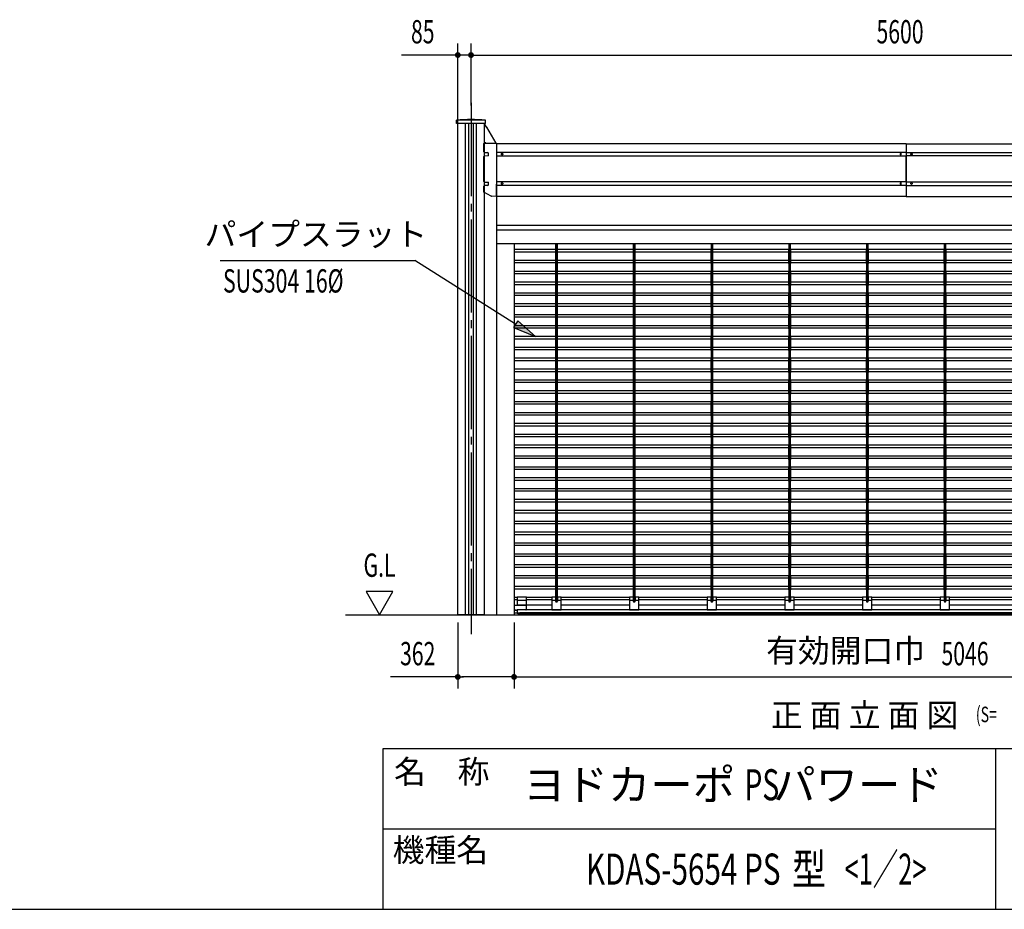
# Model space of a CAD drawing. Extents: x 543 to 20478, y 194 to 14052.
# Drawn here: x 10510 to 16846, y 517 to 6245 of the extents above; entities that cross this region are included whole.
import ezdxf
from ezdxf.enums import TextEntityAlignment as Align

# ---------------------------------------------------------------- set-up
doc = ezdxf.new("R2010")
doc.units = 0
doc.header["$LTSCALE"] = 50
doc.header["$MEASUREMENT"] = 0
for name, pattern in [('1PL-M', [15, 12, -1, 1, -1]), ('ACISOTGB', [9, 4, -1, 1, -1, 1, -1]), ('AM_ISO09W050', [22.5, 12, -1.5, 3, -1.5, 3, -1.5])]:
    doc.linetypes.add(name, pattern=pattern)
doc.layers.get('0').update_dxf_attribs({"linetype": 'CONTINUOUS'})
doc.layers.get('DEFPOINTS').update_dxf_attribs({"linetype": 'CONTINUOUS'})
for name, color, linetype in [('AM_0', 7, 'CONTINUOUS'), ('AM_1', 1, 'CONTINUOUS'), ('HIKIDASHI', 6, 'CONTINUOUS'), ('NAME', 20, 'CONTINUOUS'), ('SUNPOU', 4, 'CONTINUOUS'), ('U1', 3, 'CONTINUOUS'), ('WAKUMOJI-01', 130, 'CONTINUOUS'), ('WAKUSEN-01', 50, 'CONTINUOUS'), ('WAKUSEN-02', 130, 'CONTINUOUS'), ('キャップ', 7, 'CONTINUOUS'), ('シャッタ', 7, 'CONTINUOUS'), ('化粧カバ', 2, 'CONTINUOUS'), ('柱', 3, 'CONTINUOUS'), ('梁補強上', 1, 'CONTINUOUS'), ('芯', 7, '1PL-M'), ('鼻隠し', 3, 'CONTINUOUS'), ('鼻隠しコナ', 6, 'CONTINUOUS')]:
    doc.layers.add(name, color=color, linetype=linetype)
doc.styles.add('00', font='ROMANS', dxfattribs={"width": 0.666667, "bigfont": 'BIGFONT'})
doc.styles.add('01', font='ROMANS', dxfattribs={"height": 3, "bigfont": 'BIGFONT'})
doc.styles.add('WAKUMOJI', font='SIMPLEX', dxfattribs={"height": 3, "bigfont": 'BIGFONT'})
doc.dimstyles.get("Standard").update_dxf_attribs({"dimscale": 50, "dimtxt": 3, "dimasz": 0.5, "dimexe": 1.5, "dimexo": 1, "dimgap": 1.5, "dimtad": 1, "dimzin": 0, "dimdsep": 46, "dimtxsty": '00', "dimsah": 1, "dimcen": 0, "dimclrd": 256, "dimclre": 256, "dimclrt": 256, "dimadec": 0, "dimazin": 0, "dimtfac": 1, "dimtmove": 2, "dimatfit": 3, "dimfxl": 1, "dimtolj": 1, "dimarcsym": 0})

# ---------------------------------------------------------------- blocks, each defined once
blk = doc.blocks.new('A$C02E258DA')
at = {"layer": 'シャッタ', "color": 2, "linetype": 'Continuous'}
for p, q in [((1.5, 69.5), (1.5, 164)), ((1.5, 164), (8.3, 164)), ((2.7, 164), (2.7, 69.5)), ((2.7, 162.8), (7.1, 162.8)), ((7.1, 164), (7.1, 69.5)), ((8.3, 164), (8.3, 69.5)), ((0, -0.5), (0, 94)), ((0, 94), (1.2, 94)), ((1.2, 94), (1.2, -0.5)), ((1.2, 90.9), (1.5, 90.6)), ((1.2, 72.1), (1.5, 72.4)), ((1.5, 71.5), (1.2, 71.5)), ((8.3, 69.5), (1.5, 69.5)), ((7.1, 70.7), (2.7, 70.7)), ((8.6, 90.9), (8.3, 90.6)), ((8.6, 72.1), (8.3, 72.4)), ((8.6, 71.5), (8.3, 71.5)), ((8.6, 94), (8.6, -0.5)), ((8.6, 94), (9.8, 94)), ((9.8, 94), (9.8, -0.5)), ((1.5, 22), (1.2, 22)), ((1.2, 21.4), (1.5, 21.1)), ((1.2, 2.6), (1.5, 2.9)), ((8.6, 22), (8.3, 22)), ((8.6, 21.4), (8.3, 21.1)), ((8.6, 2.6), (8.3, 2.9)), ((0, -0.5), (1.2, -0.5)), ((8.6, -0.5), (9.8, -0.5))]:
    blk.add_line(p, q, dxfattribs=at)
blk = doc.blocks.new('DOT')
at = {"color": 0, "linetype": 'ByBlock'}
blk.add_line((-0.75, 0), (-1.5, 0), dxfattribs=at)
at = {"color": 0, "linetype": 'ByBlock', "const_width": 0.75}
blk.add_lwpolyline([(-0.375, 0, 1), (0.375, 0, 1)], format="xyb", close=True, dxfattribs=at)
blk = doc.blocks.new('*U92')
at = {"layer": 'SUNPOU', "style": '00', "width": 0.666667}
blk.add_text('85', height=150, dxfattribs=at).set_placement((13028.2, 6092.8))
blk = doc.blocks.new('*D91')
at = {"layer": 'DEFPOINTS', "color": 0}
for p in [(13329.4, 6017.8), (13414.4, 5642.8), (13329.4, 5517.8)]:
    blk.add_point(p, dxfattribs=at)
at = {"layer": 'SUNPOU'}
for p, q in [((13329.4, 5567.8), (13329.4, 6092.8)), ((13414.4, 5692.8), (13414.4, 6092.8)), ((13304.4, 6017.8), (12967.5, 6017.8)), ((13414.4, 6017.8), (13329.4, 6017.8)), ((13439.4, 6017.8), (13464.4, 6017.8))]:
    blk.add_line(p, q, dxfattribs=at)
blk.add_blockref('*U92', (0, 0), dxfattribs=at)
at = {"layer": 'SUNPOU', "xscale": 25, "yscale": 25, "zscale": 25}
blk.add_blockref('DOT', (13329.4, 6017.8), dxfattribs=at)
at = {"layer": 'SUNPOU', "xscale": 25, "yscale": 25, "zscale": 25, "rotation": 180}
blk.add_blockref('DOT', (13414.4, 6017.8), dxfattribs=at)
blk = doc.blocks.new('*U94')
at = {"layer": 'SUNPOU', "style": '00', "width": 0.666667}
blk.add_text('5600', height=150, dxfattribs=at).set_placement((16023.9, 6092.8))
blk = doc.blocks.new('*D93')
at = {"layer": 'DEFPOINTS', "color": 0}
for p in [(19014.4, 6017.8), (13414.4, 5642.8), (19014.4, 5642.8)]:
    blk.add_point(p, dxfattribs=at)
at = {"layer": 'SUNPOU'}
for p, q in [((13414.4, 5692.8), (13414.4, 6092.8)), ((19014.4, 5692.8), (19014.4, 6092.8)), ((13439.4, 6017.8), (18989.4, 6017.8))]:
    blk.add_line(p, q, dxfattribs=at)
blk.add_blockref('*U94', (0, 0), dxfattribs=at)
at = {"layer": 'SUNPOU', "xscale": 25, "yscale": 25, "zscale": 25, "rotation": 180}
blk.add_blockref('DOT', (13414.4, 6017.8), dxfattribs=at)
at = {"layer": 'SUNPOU', "xscale": 25, "yscale": 25, "zscale": 25}
blk.add_blockref('DOT', (19014.4, 6017.8), dxfattribs=at)
blk = doc.blocks.new('*U102')
at = {"layer": 'SUNPOU', "style": '00', "width": 0.666667}
blk.add_text('362', height=150, dxfattribs=at).set_placement((12957.9, 2088.8))
blk = doc.blocks.new('*D101')
at = {"layer": 'DEFPOINTS', "color": 0}
for p in [(13329.4, 2413.8), (13691.4, 2413.8), (13329.4, 2013.8)]:
    blk.add_point(p, dxfattribs=at)
at = {"layer": 'SUNPOU'}
for p, q in [((13329.4, 2363.8), (13329.4, 1938.8)), ((13691.4, 2363.8), (13691.4, 1938.8)), ((13329.4, 2013.8), (12897.2, 2013.8)), ((13666.4, 2013.8), (13354.4, 2013.8))]:
    blk.add_line(p, q, dxfattribs=at)
blk.add_blockref('*U102', (0, 0), dxfattribs=at)
at = {"layer": 'SUNPOU', "xscale": 25, "yscale": 25, "zscale": 25, "rotation": 180}
blk.add_blockref('DOT', (13329.4, 2013.8), dxfattribs=at)
at = {"layer": 'SUNPOU', "xscale": 25, "yscale": 25, "zscale": 25}
blk.add_blockref('DOT', (13691.4, 2013.8), dxfattribs=at)
blk = doc.blocks.new('*U104')
at = {"layer": 'SUNPOU', "style": '00', "width": 0.666667}
blk.add_text('5046', height=150, dxfattribs=at).set_placement((16442.2, 2088.8))
blk = doc.blocks.new('*D103')
at = {"layer": 'DEFPOINTS', "color": 0}
for p in [(13691.4, 2413.8), (18737.4, 2413.8), (18737.4, 2013.8)]:
    blk.add_point(p, dxfattribs=at)
at = {"layer": 'SUNPOU'}
for p, q in [((13691.4, 2363.8), (13691.4, 1938.8)), ((18737.4, 2363.8), (18737.4, 1938.8)), ((13716.4, 2013.8), (18712.4, 2013.8))]:
    blk.add_line(p, q, dxfattribs=at)
blk.add_blockref('*U104', (0, 0), dxfattribs=at)
at = {"layer": 'SUNPOU', "xscale": 25, "yscale": 25, "zscale": 25, "rotation": 180}
blk.add_blockref('DOT', (13691.4, 2013.8), dxfattribs=at)
at = {"layer": 'SUNPOU', "xscale": 25, "yscale": 25, "zscale": 25}
blk.add_blockref('DOT', (18737.4, 2013.8), dxfattribs=at)
blk = doc.blocks.new('ARW_DELTA')
for p, q in [((0, 0), (-1, 0.167)), ((-1, 0.167), (-1, -0.167)), ((-1, -0.167), (0, 0))]:
    blk.add_line(p, q)
blk.add_solid([(-1, -0.167), (-1, 0.167), (0, 0)])
blk = doc.blocks.new('*U130')
at = {"layer": 'HIKIDASHI'}
blk.add_lwpolyline([(13701.6, 4285.3), (13053.9, 4694.7)], dxfattribs=at)
at = {"layer": 'HIKIDASHI', "xscale": 150, "yscale": 150, "zscale": 150, "rotation": 327.7012595799976}
blk.add_blockref('ARW_DELTA', (13828.4, 4205.1), dxfattribs=at)

msp = doc.modelspace()

# ---------------------------------------------------------------- linework, layer by layer
at = {"layer": 'AM_0', "color": 1, "linetype": 'Continuous'}
for p, q in [((13959.491, 4769.121), (13960.691, 4769.121)), ((13959.491, 4674.621), (13959.491, 4769.121)), ((13960.691, 4769.121), (13960.691, 4674.621)), ((13960.691, 4766.021), (13960.991, 4765.721)), ((13960.991, 4744.621), (13960.991, 4798.024)), ((13962.191, 4798.024), (13962.191, 4744.621)), ((13966.591, 4798.024), (13966.591, 4744.621)), ((13967.791, 4798.024), (13967.791, 4744.621)), ((13968.091, 4766.021), (13967.791, 4765.721)), ((13968.091, 4769.121), (13969.291, 4769.121)), ((13968.091, 4769.121), (13968.091, 4674.621)), ((13969.291, 4769.121), (13969.291, 4674.621)), ((14459.491, 4769.121), (14460.691, 4769.121)), ((14459.491, 4674.621), (14459.491, 4769.121)), ((14460.691, 4769.121), (14460.691, 4674.621)), ((14460.691, 4766.021), (14460.991, 4765.721)), ((14460.991, 4744.621), (14460.991, 4798.024)), ((14462.191, 4798.024), (14462.191, 4744.621)), ((14466.591, 4798.024), (14466.591, 4744.621)), ((14467.791, 4798.024), (14467.791, 4744.621)), ((14468.091, 4766.021), (14467.791, 4765.721)), ((14468.091, 4769.121), (14469.291, 4769.121)), ((14468.091, 4769.121), (14468.091, 4674.621)), ((14469.291, 4769.121), (14469.291, 4674.621)), ((14959.491, 4769.121), (14960.691, 4769.121)), ((14959.491, 4674.621), (14959.491, 4769.121)), ((14960.691, 4769.121), (14960.691, 4674.621)), ((14960.691, 4766.021), (14960.991, 4765.721)), ((14960.991, 4744.621), (14960.991, 4798.024)), ((14962.191, 4798.024), (14962.191, 4744.621)), ((14966.591, 4798.024), (14966.591, 4744.621)), ((14967.791, 4798.024), (14967.791, 4744.621)), ((14968.091, 4766.021), (14967.791, 4765.721)), ((14968.091, 4769.121), (14969.291, 4769.121)), ((14968.091, 4769.121), (14968.091, 4674.621)), ((14969.291, 4769.121), (14969.291, 4674.621)), ((15459.491, 4769.121), (15460.691, 4769.121)), ((15459.491, 4674.621), (15459.491, 4769.121)), ((15460.691, 4769.121), (15460.691, 4674.621)), ((15460.691, 4766.021), (15460.991, 4765.721)), ((15460.991, 4744.621), (15460.991, 4798.024)), ((15462.191, 4798.024), (15462.191, 4744.621)), ((15466.591, 4798.024), (15466.591, 4744.621)), ((15467.791, 4798.024), (15467.791, 4744.621)), ((15468.091, 4766.021), (15467.791, 4765.721)), ((15468.091, 4769.121), (15469.291, 4769.121)), ((15468.091, 4769.121), (15468.091, 4674.621)), ((15469.291, 4769.121), (15469.291, 4674.621)), ((15959.491, 4769.121), (15960.691, 4769.121)), ((15959.491, 4674.621), (15959.491, 4769.121)), ((15960.691, 4769.121), (15960.691, 4674.621)), ((15960.691, 4766.021), (15960.991, 4765.721)), ((15960.991, 4744.621), (15960.991, 4798.024)), ((15962.191, 4798.024), (15962.191, 4744.621)), ((15966.591, 4798.024), (15966.591, 4744.621)), ((15967.791, 4798.024), (15967.791, 4744.621)), ((15968.091, 4766.021), (15967.791, 4765.721)), ((15968.091, 4769.121), (15969.291, 4769.121)), ((15968.091, 4769.121), (15968.091, 4674.621)), ((15969.291, 4769.121), (15969.291, 4674.621)), ((16459.491, 4769.121), (16460.691, 4769.121)), ((16459.491, 4674.621), (16459.491, 4769.121)), ((16460.691, 4769.121), (16460.691, 4674.621)), ((16460.691, 4766.021), (16460.991, 4765.721)), ((16460.991, 4744.621), (16460.991, 4798.024)), ((16462.191, 4798.024), (16462.191, 4744.621)), ((16466.591, 4798.024), (16466.591, 4744.621)), ((16467.791, 4798.024), (16467.791, 4744.621)), ((16468.091, 4766.021), (16467.791, 4765.721)), ((16468.091, 4769.121), (16469.291, 4769.121)), ((16468.091, 4769.121), (16468.091, 4674.621)), ((16469.291, 4769.121), (16469.291, 4674.621)), ((13960.691, 4747.221), (13960.991, 4747.521)), ((13960.991, 4746.621), (13960.691, 4746.621)), ((13960.991, 4697.121), (13960.691, 4697.121)), ((13960.691, 4696.521), (13960.991, 4696.221)), ((13967.791, 4744.621), (13960.991, 4744.621)), ((13966.591, 4745.821), (13962.191, 4745.821)), ((13968.091, 4747.221), (13967.791, 4747.521)), ((13968.091, 4746.621), (13967.791, 4746.621)), ((13968.091, 4697.121), (13967.791, 4697.121)), ((13968.091, 4696.521), (13967.791, 4696.221)), ((14460.691, 4747.221), (14460.991, 4747.521)), ((14460.991, 4746.621), (14460.691, 4746.621)), ((14460.991, 4697.121), (14460.691, 4697.121)), ((14460.691, 4696.521), (14460.991, 4696.221)), ((14467.791, 4744.621), (14460.991, 4744.621)), ((14466.591, 4745.821), (14462.191, 4745.821)), ((14468.091, 4747.221), (14467.791, 4747.521)), ((14468.091, 4746.621), (14467.791, 4746.621)), ((14468.091, 4697.121), (14467.791, 4697.121)), ((14468.091, 4696.521), (14467.791, 4696.221)), ((14960.691, 4747.221), (14960.991, 4747.521)), ((14960.991, 4746.621), (14960.691, 4746.621)), ((14960.991, 4697.121), (14960.691, 4697.121)), ((14960.691, 4696.521), (14960.991, 4696.221)), ((14967.791, 4744.621), (14960.991, 4744.621)), ((14966.591, 4745.821), (14962.191, 4745.821)), ((14968.091, 4747.221), (14967.791, 4747.521)), ((14968.091, 4746.621), (14967.791, 4746.621)), ((14968.091, 4697.121), (14967.791, 4697.121)), ((14968.091, 4696.521), (14967.791, 4696.221)), ((15460.691, 4747.221), (15460.991, 4747.521)), ((15460.991, 4746.621), (15460.691, 4746.621)), ((15460.991, 4697.121), (15460.691, 4697.121)), ((15460.691, 4696.521), (15460.991, 4696.221)), ((15467.791, 4744.621), (15460.991, 4744.621)), ((15466.591, 4745.821), (15462.191, 4745.821)), ((15468.091, 4747.221), (15467.791, 4747.521)), ((15468.091, 4746.621), (15467.791, 4746.621)), ((15468.091, 4697.121), (15467.791, 4697.121)), ((15468.091, 4696.521), (15467.791, 4696.221)), ((15960.691, 4747.221), (15960.991, 4747.521)), ((15960.991, 4746.621), (15960.691, 4746.621)), ((15960.991, 4697.121), (15960.691, 4697.121)), ((15960.691, 4696.521), (15960.991, 4696.221)), ((15967.791, 4744.621), (15960.991, 4744.621)), ((15966.591, 4745.821), (15962.191, 4745.821)), ((15968.091, 4747.221), (15967.791, 4747.521)), ((15968.091, 4746.621), (15967.791, 4746.621)), ((15968.091, 4697.121), (15967.791, 4697.121)), ((15968.091, 4696.521), (15967.791, 4696.221)), ((16460.691, 4747.221), (16460.991, 4747.521)), ((16460.991, 4746.621), (16460.691, 4746.621)), ((16460.991, 4697.121), (16460.691, 4697.121)), ((16460.691, 4696.521), (16460.991, 4696.221)), ((16467.791, 4744.621), (16460.991, 4744.621)), ((16466.591, 4745.821), (16462.191, 4745.821)), ((16468.091, 4747.221), (16467.791, 4747.521)), ((16468.091, 4746.621), (16467.791, 4746.621)), ((16468.091, 4697.121), (16467.791, 4697.121)), ((16468.091, 4696.521), (16467.791, 4696.221)), ((13959.491, 4674.621), (13960.691, 4674.621)), ((13960.691, 4677.721), (13960.991, 4678.021)), ((13968.091, 4677.721), (13967.791, 4678.021)), ((13968.091, 4674.621), (13969.291, 4674.621)), ((14459.491, 4674.621), (14460.691, 4674.621)), ((14460.691, 4677.721), (14460.991, 4678.021)), ((14468.091, 4677.721), (14467.791, 4678.021)), ((14468.091, 4674.621), (14469.291, 4674.621)), ((14959.491, 4674.621), (14960.691, 4674.621)), ((14960.691, 4677.721), (14960.991, 4678.021)), ((14968.091, 4677.721), (14967.791, 4678.021)), ((14968.091, 4674.621), (14969.291, 4674.621)), ((15459.491, 4674.621), (15460.691, 4674.621)), ((15460.691, 4677.721), (15460.991, 4678.021)), ((15468.091, 4677.721), (15467.791, 4678.021)), ((15468.091, 4674.621), (15469.291, 4674.621)), ((15959.491, 4674.621), (15960.691, 4674.621)), ((15960.691, 4677.721), (15960.991, 4678.021)), ((15968.091, 4677.721), (15967.791, 4678.021)), ((15968.091, 4674.621), (15969.291, 4674.621)), ((16459.491, 4674.621), (16460.691, 4674.621)), ((16460.691, 4677.721), (16460.991, 4678.021)), ((16468.091, 4677.721), (16467.791, 4678.021)), ((16468.091, 4674.621), (16469.291, 4674.621))]:
    msp.add_line(p, q, dxfattribs=at)
at = {"layer": 'AM_0', "color": 2, "linetype": 'ACISOTGB'}
for p, q in [((13707.874, 2444.587), (13691.374, 2444.587)), ((13707.874, 2440.594), (13691.374, 2440.594))]:
    msp.add_line(p, q, dxfattribs=at)
at = {"layer": 'HIKIDASHI'}
msp.add_line((11800.651, 4694.719), (13053.878, 4694.719), dxfattribs=at)
at = {"layer": 'SUNPOU'}
for p, q in [((12912.235, 2563.821), (12739.03, 2563.821)), ((12739.03, 2563.821), (12825.632, 2413.821)), ((12825.632, 2413.821), (12912.235, 2563.821))]:
    msp.add_line(p, q, dxfattribs=at)
at = {"layer": 'U1'}
for p, q in [((13579.374, 5107.421), (13579.374, 2413.821)), ((13691.374, 4802.816), (13691.374, 2413.821)), ((12607.25, 2413.821), (19674.374, 2413.821))]:
    msp.add_line(p, q, dxfattribs=at)
at = {"layer": 'WAKUSEN-01'}
for p, q in [((12850, 1552.5), (20477.5, 1552.5)), ((12850, 517.5), (12850, 1552.5)), ((542.5, 517.5), (20477.5, 517.5))]:
    msp.add_line(p, q, dxfattribs=at)
at = {"layer": 'WAKUSEN-02'}
for p, q in [((16792.5, 517.5), (16792.5, 1552.5)), ((12850, 1035), (16792.5, 1035))]:
    msp.add_line(p, q, dxfattribs=at)
at = {"layer": 'キャップ'}
for p, q in [((13320.874, 5577.821), (13320.874, 5597.821)), ((13507.874, 5597.821), (13320.874, 5597.821)), ((13507.874, 5577.821), (13320.874, 5577.821)), ((13507.874, 5577.821), (13507.874, 5597.821))]:
    msp.add_line(p, q, dxfattribs=at)
msp.add_arc((13414.374, 4726.096), 876.725, 83.87794, 96.12206, dxfattribs=at)
at = {"layer": 'シャッタ', "color": 3}
for p, q in [((18737.374, 4765.121), (13691.374, 4765.121)), ((18737.374, 4749.121), (13691.374, 4749.121)), ((18737.374, 4695.121), (13691.374, 4695.121)), ((18737.374, 4679.121), (13691.374, 4679.121)), ((18737.374, 4625.121), (13691.374, 4625.121)), ((18737.374, 4609.121), (13691.374, 4609.121)), ((18737.374, 4555.121), (13691.374, 4555.121)), ((18737.374, 4539.121), (13691.374, 4539.121)), ((18737.374, 4485.121), (13691.374, 4485.121)), ((18737.374, 4469.121), (13691.374, 4469.121)), ((18737.374, 4415.121), (13691.374, 4415.121)), ((18737.374, 4399.121), (13691.374, 4399.121)), ((18737.374, 4345.121), (13691.374, 4345.121)), ((18737.374, 4329.121), (13691.374, 4329.121)), ((18737.374, 4275.121), (13691.374, 4275.121)), ((18737.374, 4259.121), (13691.374, 4259.121)), ((18737.374, 4205.121), (13691.374, 4205.121)), ((18737.374, 4189.121), (13691.374, 4189.121)), ((18737.374, 4135.121), (13691.374, 4135.121)), ((18737.374, 4119.121), (13691.374, 4119.121)), ((18737.374, 4065.121), (13691.374, 4065.121)), ((18737.374, 4049.121), (13691.374, 4049.121)), ((18737.374, 3995.121), (13691.374, 3995.121)), ((18737.374, 3979.121), (13691.374, 3979.121)), ((18737.374, 3925.121), (13691.374, 3925.121)), ((18737.374, 3909.121), (13691.374, 3909.121)), ((18737.374, 3855.121), (13691.374, 3855.121)), ((18737.374, 3839.121), (13691.374, 3839.121)), ((18737.374, 3785.121), (13691.374, 3785.121)), ((18737.374, 3769.121), (13691.374, 3769.121)), ((18737.374, 3715.121), (13691.374, 3715.121)), ((18737.374, 3699.121), (13691.374, 3699.121)), ((18737.374, 3645.121), (13691.374, 3645.121)), ((18737.374, 3629.121), (13691.374, 3629.121)), ((18737.374, 3575.121), (13691.374, 3575.121)), ((18737.374, 3559.121), (13691.374, 3559.121)), ((18737.374, 3505.121), (13691.374, 3505.121)), ((18737.374, 3489.121), (13691.374, 3489.121)), ((18737.374, 3435.121), (13691.374, 3435.121)), ((18737.374, 3419.121), (13691.374, 3419.121)), ((18737.374, 3365.121), (13691.374, 3365.121)), ((18737.374, 3349.121), (13691.374, 3349.121)), ((18737.374, 3295.121), (13691.374, 3295.121)), ((18737.374, 3279.121), (13691.374, 3279.121)), ((18737.374, 3225.121), (13691.374, 3225.121)), ((18737.374, 3209.121), (13691.374, 3209.121)), ((18737.374, 3155.121), (13691.374, 3155.121)), ((18737.374, 3139.121), (13691.374, 3139.121)), ((18737.374, 3085.121), (13691.374, 3085.121)), ((18737.374, 3069.121), (13691.374, 3069.121)), ((18737.374, 3015.121), (13691.374, 3015.121)), ((18737.374, 2999.121), (13691.374, 2999.121)), ((18737.374, 2945.121), (13691.374, 2945.121)), ((18737.374, 2929.121), (13691.374, 2929.121)), ((18737.374, 2875.121), (13691.374, 2875.121)), ((18737.374, 2859.121), (13691.374, 2859.121)), ((18737.374, 2805.121), (13691.374, 2805.121)), ((18737.374, 2789.121), (13691.374, 2789.121)), ((18737.374, 2735.121), (13691.374, 2735.121)), ((18737.374, 2719.121), (13691.374, 2719.121)), ((18737.374, 2665.121), (13691.374, 2665.121)), ((18737.374, 2649.121), (13691.374, 2649.121)), ((18737.374, 2595.121), (13691.374, 2595.121)), ((18737.374, 2579.121), (13691.374, 2579.121)), ((13711.374, 2525.121), (13691.374, 2525.121)), ((13711.374, 2509.121), (13691.374, 2509.121)), ((13934.391, 2525.121), (13771.374, 2525.121)), ((13934.391, 2509.121), (13771.374, 2509.121)), ((13970.141, 2525.121), (13958.641, 2525.121)), ((13970.141, 2509.121), (13958.641, 2509.121)), ((14434.391, 2525.121), (13994.391, 2525.121)), ((14434.391, 2509.121), (13994.391, 2509.121)), ((14470.141, 2525.121), (14458.641, 2525.121)), ((14470.141, 2509.121), (14458.641, 2509.121)), ((14934.391, 2525.121), (14494.391, 2525.121)), ((14934.391, 2509.121), (14494.391, 2509.121)), ((14970.141, 2525.121), (14958.641, 2525.121)), ((14970.141, 2509.121), (14958.641, 2509.121)), ((15434.391, 2525.121), (14994.391, 2525.121)), ((15434.391, 2509.121), (14994.391, 2509.121)), ((15470.141, 2525.121), (15458.641, 2525.121)), ((15470.141, 2509.121), (15458.641, 2509.121)), ((15934.391, 2525.121), (15494.391, 2525.121)), ((15934.391, 2509.121), (15494.391, 2509.121)), ((15970.141, 2525.121), (15958.641, 2525.121)), ((15970.141, 2509.121), (15958.641, 2509.121)), ((16434.391, 2525.121), (15994.391, 2525.121)), ((16434.391, 2509.121), (15994.391, 2509.121)), ((16470.141, 2525.121), (16458.641, 2525.121)), ((16470.141, 2509.121), (16458.641, 2509.121)), ((16934.391, 2525.121), (16494.391, 2525.121)), ((16934.391, 2509.121), (16494.391, 2509.121))]:
    msp.add_line(p, q, dxfattribs=at)
at = {"layer": 'シャッタ', "color": 2, "linetype": 'Continuous'}
for p, q in [((13960.991, 2599.121), (13967.791, 2599.121)), ((13960.991, 2504.621), (13960.991, 2599.121)), ((13962.191, 2599.121), (13962.191, 2504.621)), ((13962.191, 2597.921), (13966.591, 2597.921)), ((13966.591, 2599.121), (13966.591, 2504.621)), ((13967.791, 2599.121), (13967.791, 2504.621)), ((14460.991, 2599.121), (14467.791, 2599.121)), ((14460.991, 2504.621), (14460.991, 2599.121)), ((14462.191, 2599.121), (14462.191, 2504.621)), ((14462.191, 2597.921), (14466.591, 2597.921)), ((14466.591, 2599.121), (14466.591, 2504.621)), ((14467.791, 2599.121), (14467.791, 2504.621)), ((14960.991, 2599.121), (14967.791, 2599.121)), ((14960.991, 2504.621), (14960.991, 2599.121)), ((14962.191, 2599.121), (14962.191, 2504.621)), ((14962.191, 2597.921), (14966.591, 2597.921)), ((14966.591, 2599.121), (14966.591, 2504.621)), ((14967.791, 2599.121), (14967.791, 2504.621)), ((15460.991, 2599.121), (15467.791, 2599.121)), ((15460.991, 2504.621), (15460.991, 2599.121)), ((15462.191, 2599.121), (15462.191, 2504.621)), ((15462.191, 2597.921), (15466.591, 2597.921)), ((15466.591, 2599.121), (15466.591, 2504.621)), ((15467.791, 2599.121), (15467.791, 2504.621)), ((15960.991, 2599.121), (15967.791, 2599.121)), ((15960.991, 2504.621), (15960.991, 2599.121)), ((15962.191, 2599.121), (15962.191, 2504.621)), ((15962.191, 2597.921), (15966.591, 2597.921)), ((15966.591, 2599.121), (15966.591, 2504.621)), ((15967.791, 2599.121), (15967.791, 2504.621)), ((16460.991, 2599.121), (16467.791, 2599.121)), ((16460.991, 2504.621), (16460.991, 2599.121)), ((16462.191, 2599.121), (16462.191, 2504.621)), ((16462.191, 2597.921), (16466.591, 2597.921)), ((16466.591, 2599.121), (16466.591, 2504.621)), ((16467.791, 2599.121), (16467.791, 2504.621)), ((13967.791, 2504.621), (13960.991, 2504.621)), ((13966.591, 2505.821), (13962.191, 2505.821)), ((14467.791, 2504.621), (14460.991, 2504.621)), ((14466.591, 2505.821), (14462.191, 2505.821)), ((14967.791, 2504.621), (14960.991, 2504.621)), ((14966.591, 2505.821), (14962.191, 2505.821)), ((15467.791, 2504.621), (15460.991, 2504.621)), ((15466.591, 2505.821), (15462.191, 2505.821)), ((15967.791, 2504.621), (15960.991, 2504.621)), ((15966.591, 2505.821), (15962.191, 2505.821)), ((16467.791, 2504.621), (16460.991, 2504.621)), ((16466.591, 2505.821), (16462.191, 2505.821))]:
    msp.add_line(p, q, dxfattribs=at)
at = {"layer": 'シャッタ', "color": 2}
for p, q in [((13691.374, 2475.594), (13766.348, 2475.594)), ((13711.374, 2526.594), (13711.374, 2475.594)), ((13771.374, 2526.594), (13711.374, 2526.594)), ((13771.374, 2505.323), (13711.374, 2505.323)), ((13771.374, 2445.608), (13771.374, 2526.594)), ((13934.391, 2526.571), (13934.391, 2446.571)), ((13958.641, 2526.571), (13934.391, 2526.571)), ((13958.641, 2505.323), (13934.391, 2505.323)), ((13958.641, 2526.571), (13958.641, 2502.321)), ((13970.141, 2526.571), (13970.141, 2502.321)), ((13994.391, 2526.571), (13970.141, 2526.571)), ((13994.391, 2505.323), (13970.141, 2505.323)), ((13994.391, 2446.571), (13994.391, 2526.571)), ((14434.391, 2526.571), (14434.391, 2446.571)), ((14458.641, 2526.571), (14434.391, 2526.571)), ((14458.641, 2505.323), (14434.391, 2505.323)), ((14458.641, 2526.571), (14458.641, 2502.321)), ((14470.141, 2526.571), (14470.141, 2502.321)), ((14494.391, 2526.571), (14470.141, 2526.571)), ((14494.391, 2505.323), (14470.141, 2505.323)), ((14494.391, 2446.571), (14494.391, 2526.571)), ((14934.391, 2526.571), (14934.391, 2446.571)), ((14958.641, 2526.571), (14934.391, 2526.571)), ((14958.641, 2505.323), (14934.391, 2505.323)), ((14958.641, 2526.571), (14958.641, 2502.321)), ((14970.141, 2526.571), (14970.141, 2502.321)), ((14994.391, 2526.571), (14970.141, 2526.571)), ((14994.391, 2505.323), (14970.141, 2505.323)), ((14994.391, 2446.571), (14994.391, 2526.571)), ((15434.391, 2526.571), (15434.391, 2446.571)), ((15458.641, 2526.571), (15434.391, 2526.571)), ((15458.641, 2505.323), (15434.391, 2505.323)), ((15458.641, 2526.571), (15458.641, 2502.321)), ((15470.141, 2526.571), (15470.141, 2502.321)), ((15494.391, 2526.571), (15470.141, 2526.571)), ((15494.391, 2505.323), (15470.141, 2505.323)), ((15494.391, 2446.571), (15494.391, 2526.571)), ((15934.391, 2526.571), (15934.391, 2446.571)), ((15958.641, 2526.571), (15934.391, 2526.571)), ((15958.641, 2505.323), (15934.391, 2505.323)), ((15958.641, 2526.571), (15958.641, 2502.321)), ((15970.141, 2526.571), (15970.141, 2502.321)), ((15994.391, 2526.571), (15970.141, 2526.571)), ((15994.391, 2505.323), (15970.141, 2505.323)), ((15994.391, 2446.571), (15994.391, 2526.571)), ((16434.391, 2526.571), (16434.391, 2446.571)), ((16458.641, 2526.571), (16434.391, 2526.571)), ((16458.641, 2505.323), (16434.391, 2505.323)), ((16458.641, 2526.571), (16458.641, 2502.321)), ((16470.141, 2526.571), (16470.141, 2502.321)), ((16494.391, 2526.571), (16470.141, 2526.571)), ((16494.391, 2505.323), (16470.141, 2505.323)), ((16494.391, 2446.571), (16494.391, 2526.571)), ((13711.374, 2423.594), (13691.374, 2423.594)), ((13711.374, 2445.594), (13711.374, 2423.594)), ((13711.374, 2426.597), (13711.374, 2423.594)), ((13711.374, 2422.593), (13711.374, 2425.995)), ((18717.374, 2445.608), (13711.414, 2445.608)), ((13712.374, 2426.995), (13723.97, 2426.999)), ((13713.866, 2421.593), (13712.374, 2421.593)), ((13718.363, 2419.594), (13728.739, 2419.594)), ((13718.967, 2419.594), (13718.967, 2413.821)), ((13718.967, 2413.821), (18709.781, 2413.821)), ((13723.97, 2426.999), (13726.471, 2426.37)), ((18700.923, 2425.594), (13727.825, 2425.594)), ((13728.739, 2423.433), (13728.739, 2419.594)), ((13728.739, 2419.594), (18700.009, 2419.594)), ((13934.391, 2446.571), (13994.391, 2446.571)), ((14434.391, 2446.571), (14494.391, 2446.571)), ((14934.391, 2446.571), (14994.391, 2446.571)), ((15434.391, 2446.571), (15494.391, 2446.571)), ((15934.391, 2446.571), (15994.391, 2446.571)), ((16434.391, 2446.571), (16494.391, 2446.571))]:
    msp.add_line(p, q, dxfattribs=at)
at = {"layer": 'シャッタ', "color": 2, "linetype": 'ByBlock'}
for p, q in [((13934.391, 2475.594), (13711.374, 2475.594)), ((14434.391, 2475.594), (13994.391, 2475.594)), ((14934.391, 2475.594), (14494.391, 2475.594)), ((15434.391, 2475.594), (14994.391, 2475.594)), ((15934.391, 2475.594), (15494.391, 2475.594)), ((16434.391, 2475.594), (15994.391, 2475.594)), ((16934.391, 2475.594), (16494.391, 2475.594))]:
    msp.add_line(p, q, dxfattribs=at)
at = {"layer": 'シャッタ', "color": 2}
for centre, radius, start, end in [((13766.348, 2470.594), 5, 0, 90), ((13964.391, 2502.321), 5.75, 180, 0), ((14464.391, 2502.321), 5.75, 180, 0), ((14964.391, 2502.321), 5.75, 180, 0), ((15464.391, 2502.321), 5.75, 180, 0), ((15964.391, 2502.321), 5.75, 180, 0), ((16464.391, 2502.321), 5.75, 180, 0), ((13712.374, 2422.593), 1, 180, 270), ((13714.109, 2416.546), 5.052, 43.8326658, 92.7547587), ((13718.308, 2420.157), 0.566, 191.3908571, 275.6175964), ((13725.675, 2423.411), 3.064, 0.4112214, 74.9440681)]:
    msp.add_arc(centre, radius, start, end, dxfattribs=at)
at = {"layer": 'シャッタ', "color": 2, "linetype": 'AM_ISO09W050'}
msp.add_arc((13712.374, 2425.995), 1, 90.0135348, 180, dxfattribs=at)
at = {"layer": 'シャッタ', "color": 2, "linetype": 'ACISOTGB'}
msp.add_arc((13766.426, 2450.542), 4.948, 269.40059, 359.6408652, dxfattribs=at)
at = {"layer": '化粧カバ'}
for p, q in [((13579.374, 5367.839), (13579.374, 5201.896)), ((13579.374, 5367.839), (16214.374, 5367.839)), ((16214.374, 5201.896), (16214.374, 5367.839)), ((16214.374, 5201.896), (16214.374, 5367.839)), ((18849.374, 5367.839), (16214.374, 5367.839)), ((16214.374, 5201.896), (13579.374, 5201.896)), ((16214.374, 5201.896), (18849.374, 5201.896))]:
    msp.add_line(p, q, dxfattribs=at)
at = {"layer": '柱'}
for p, q in [((13379.374, 2413.821), (13379.374, 5577.821)), ((13399.374, 2413.821), (13399.374, 5577.821)), ((13429.374, 2413.821), (13429.374, 5577.821)), ((13449.374, 2413.821), (13449.374, 5577.821))]:
    msp.add_line(p, q, dxfattribs=at)
msp.add_lwpolyline([(13499.374, 5577.821), (13499.374, 2413.821), (13329.374, 2413.821), (13329.374, 5577.821)], dxfattribs=at)
at = {"layer": '梁補強上'}
for p, q in [((13499.374, 5575.148), (13499.374, 5457.648)), ((13501.674, 5575.148), (13499.374, 5575.148)), ((13515.223, 5551.794), (13501.674, 5575.148)), ((13515.223, 5551.794), (13517.212, 5552.948)), ((13576.112, 5451.421), (13517.212, 5552.948)), ((13499.374, 5457.648), (13501.674, 5457.648)), ((13501.674, 5457.648), (13501.674, 5454.445)), ((13509.633, 5452.461), (13501.674, 5454.445)), ((13509.374, 5451.421), (13509.633, 5452.461))]:
    msp.add_line(p, q, dxfattribs=at)
at = {"layer": '芯'}
msp.add_line((13414.374, 5709.821), (13414.374, 2288.821), dxfattribs=at)
at = {"layer": '鼻隠し'}
for p, q in [((16214.374, 5446.421), (13579.374, 5446.421)), ((16214.374, 5390.761), (13579.374, 5390.761)), ((16214.374, 5446.421), (16214.374, 5107.316)), ((16214.374, 5446.421), (16214.374, 5107.316)), ((16214.374, 5446.421), (18849.374, 5446.421)), ((16214.374, 5390.761), (18849.374, 5390.761)), ((16214.374, 5177.97), (13579.374, 5177.97)), ((16214.374, 5177.97), (18849.374, 5177.97)), ((16214.374, 5107.316), (13579.374, 5107.316)), ((16214.374, 5107.316), (18849.374, 5107.316)), ((18849.374, 4919.816), (13579.374, 4919.816)), ((18849.374, 4889.816), (13579.374, 4889.816)), ((18849.374, 4802.816), (13579.374, 4802.816))]:
    msp.add_line(p, q, dxfattribs=at)
at = {"layer": '鼻隠し', "flags": 128}
for points in [[(13610.374, 5378.349), (13610.374, 5381.918, -1), (13618.374, 5381.918), (13618.374, 5378.349, -1)], [(16183.374, 5378.349), (16183.374, 5381.918, 1), (16175.374, 5381.918), (16175.374, 5378.349, 1)], [(16245.374, 5378.349), (16245.374, 5381.918, -1), (16253.374, 5381.918), (16253.374, 5378.349, -1)], [(13610.374, 5188.949), (13610.374, 5192.517, -1), (13618.374, 5192.517), (13618.374, 5188.949, -1)], [(16183.374, 5188.949), (16183.374, 5192.517, 1), (16175.374, 5192.517), (16175.374, 5188.949, 1)], [(16245.374, 5188.949), (16245.374, 5192.517, -1), (16253.374, 5192.517), (16253.374, 5188.949, -1)]]:
    msp.add_lwpolyline(points, format="xyb", close=True, dxfattribs=at)
at = {"layer": '鼻隠しコナ'}
for p, q in [((13497.374, 5394.102), (13497.374, 5447.421)), ((13501.339, 5390.102), (13522.032, 5389.922)), ((13497.374, 5204.102), (13497.374, 5363.74)), ((13524.391, 5367.941), (13501.339, 5367.74)), ((13526.374, 5369.941), (13526.374, 5384.927)), ((13526.374, 5370.421), (13526.374, 5384.421)), ((13501.339, 5200.102), (13524.391, 5199.901)), ((13526.374, 5182.915), (13526.374, 5197.901)), ((13526.374, 5183.421), (13526.374, 5197.421)), ((13521.418, 5177.915), (13501.339, 5177.74)), ((13579.374, 5175.328), (13579.374, 5186.421)), ((13579.374, 5107.421), (13579.374, 5175.328))]:
    msp.add_line(p, q, dxfattribs=at)
at = {"layer": '鼻隠しコナ', "flags": 128}
msp.add_lwpolyline([(13501.374, 5451.421), (13579.374, 5451.421), (13579.374, 5446.421), (13579.374, 5107.421), (13546.525, 5109.143), (13545.62, 5109.19), (13544.824, 5109.623), (13497.896, 5135.137), (13497.374, 5135.421), (13497.374, 5136.016), (13497.374, 5173.74)], dxfattribs=at)
at = {"layer": '鼻隠しコナ'}
for centre, radius, start, end in [((13501.374, 5447.421), 4, 90, 180.000002), ((13501.374, 5394.102), 4, 180.000002, 269.500003), ((13521.374, 5384.927), 5, 359.999998, 89.5), ((13501.374, 5363.74), 4, 90.5, 180.000002), ((13524.374, 5369.941), 2, 270.499997, 359.999998), ((13501.374, 5204.102), 4, 180.000002, 269.500003), ((13524.374, 5197.901), 2, 359.999998, 89.5), ((13501.374, 5173.74), 4, 90.5, 180.000002), ((13498.374, 5136.016), 1, 180.000002, 241.467549), ((13521.374, 5182.915), 5, 270.499997, 359.999998), ((13546.735, 5113.137), 4, 241.467549, 267.000003)]:
    msp.add_arc(centre, radius, start, end, dxfattribs=at)

# ---------------------------------------------------------------- block references
at = {"layer": 'AM_1'}
for p in [(13959.491, 4535.121), (14459.491, 4535.121), (14959.491, 4535.121), (15459.491, 4535.121), (15959.491, 4535.121), (16459.491, 4535.121), (13959.491, 4395.121), (14459.491, 4395.121), (14959.491, 4395.121), (15459.491, 4395.121), (15959.491, 4395.121), (16459.491, 4395.121), (13959.491, 4255.121), (14459.491, 4255.121), (14959.491, 4255.121), (15459.491, 4255.121), (15959.491, 4255.121), (16459.491, 4255.121), (13959.491, 4115.121), (14459.491, 4115.121), (14959.491, 4115.121), (15459.491, 4115.121), (15959.491, 4115.121), (16459.491, 4115.121), (13959.491, 3975.121), (14459.491, 3975.121), (14959.491, 3975.121), (15459.491, 3975.121), (15959.491, 3975.121), (16459.491, 3975.121), (13959.491, 3835.121), (14459.491, 3835.121), (14959.491, 3835.121), (15459.491, 3835.121), (15959.491, 3835.121), (16459.491, 3835.121), (13959.491, 3695.121), (14459.491, 3695.121), (14959.491, 3695.121), (15459.491, 3695.121), (15959.491, 3695.121), (16459.491, 3695.121), (13959.491, 3555.121), (14459.491, 3555.121), (14959.491, 3555.121), (15459.491, 3555.121), (15959.491, 3555.121), (16459.491, 3555.121), (13959.491, 3415.121), (14459.491, 3415.121), (14959.491, 3415.121), (15459.491, 3415.121), (15959.491, 3415.121), (16459.491, 3415.121), (13959.491, 3275.121), (14459.491, 3275.121), (14959.491, 3275.121), (15459.491, 3275.121), (15959.491, 3275.121), (16459.491, 3275.121), (13959.491, 3135.121), (14459.491, 3135.121), (14959.491, 3135.121), (15459.491, 3135.121), (15959.491, 3135.121), (16459.491, 3135.121), (13959.491, 2995.121), (14459.491, 2995.121), (14959.491, 2995.121), (15459.491, 2995.121), (15959.491, 2995.121), (16459.491, 2995.121), (13959.491, 2855.121), (14459.491, 2855.121), (14959.491, 2855.121), (15459.491, 2855.121), (15959.491, 2855.121), (16459.491, 2855.121)]:
    msp.add_blockref('A$C02E258DA', p, dxfattribs=at)
at = {"layer": 'SUNPOU'}
msp.add_blockref('*U130', (0, 0), dxfattribs=at)
at = {"layer": 'シャッタ'}
for p in [(13959.491, 2715.121), (14459.491, 2715.121), (14959.491, 2715.121), (15459.491, 2715.121), (15959.491, 2715.121), (16459.491, 2715.121), (13959.491, 2575.121), (14459.491, 2575.121), (14959.491, 2575.121), (15459.491, 2575.121), (15959.491, 2575.121), (16459.491, 2575.121)]:
    msp.add_blockref('A$C02E258DA', p, dxfattribs=at)

# ---------------------------------------------------------------- texts
at = {"layer": 'HIKIDASHI', "style": '01'}
msp.add_text('パイプスラット', height=150, dxfattribs=at).set_placement((12415.854, 4844.719), align=Align.MIDDLE)
at = {"layer": 'HIKIDASHI', "style": '00', "width": 0.67}
for s, height, p in [('SUS304 16%%C', 150, (11818.612, 4488.716)), ('(S=', 100, (16662.926, 1722.318))]:
    msp.add_text(s, height=height, dxfattribs=at).set_placement(p)
at = {"layer": 'HIKIDASHI', "style": '01'}
msp.add_text('正 面 立 面 図', height=150, dxfattribs=at).set_placement((16550.426, 1692.547), align=Align.RIGHT)
at = {"layer": 'NAME', "style": '01'}
msp.add_text('ヨドカーポ    パワード', height=200, dxfattribs=at).set_placement((15099.917, 1293.75), align=Align.MIDDLE)
at = {"layer": 'NAME', "style": '01', "width": 0.666667}
msp.add_text('PS', height=200, dxfattribs=at).set_placement((15285.755, 1293.75), align=Align.MIDDLE)
at = {"layer": 'NAME', "style": '01', "width": 0.8}
msp.add_text('型', height=200, dxfattribs=at).set_placement((15481.077, 676.25))
at = {"layer": 'NAME', "style": '01'}
for s, width, p in [('<1／2>', 0.6, (16345.584, 676.25)), ('KDAS-5654 PS', 0.7, (15406.077, 676.25))]:
    msp.add_text(s, height=200, dxfattribs=dict(at, width=width)).set_placement(p, align=Align.RIGHT)
at = {"layer": 'SUNPOU', "style": '00', "width": 0.666667}
msp.add_text('G.L', height=150, dxfattribs=at).set_placement((12825.632, 2713.821), align=Align.MIDDLE)
at = {"layer": 'SUNPOU', "style": '00'}
msp.add_text('有効開口巾', height=150, dxfattribs=at).set_placement((15825.016, 2163.821), align=Align.MIDDLE)
at = {"layer": 'WAKUMOJI-01', "style": 'WAKUMOJI'}
for s, p in [('名\u3000称', (12918.913, 1328.689)), ('機種名', (12910.316, 824.456))]:
    msp.add_text(s, height=150, dxfattribs=at).set_placement(p)

# ---------------------------------------------------------------- dimensions: what is measured, and where the dimension line sits
at = {"layer": 'SUNPOU'}
for base, p1, p2, picture, middle in [((13329.374, 6017.821), (13414.374, 5642.821), (13329.374, 5517.821), '*D91', (13123.422, 6167.821)), ((19014.374, 6017.821), (13414.374, 5642.821), (19014.374, 5642.821), '*D93', (16214.374, 6167.821)), ((13329.374, 2013.821), (13691.374, 2413.821), (13329.374, 2413.821), '*D101', (13100.803, 2163.821))]:
    dim = msp.add_linear_dim(base=base, p1=p1, p2=p2, dimstyle='STANDARD', dxfattribs=at)
    dim.commit()
    dim.dimension.update_dxf_attribs({"geometry": picture, "text_midpoint": middle})
dim = msp.add_linear_dim(base=(18737.374, 2013.821), p1=(13691.374, 2413.821), p2=(18737.374, 2413.821), dimstyle='STANDARD', dxfattribs=at)
dim.commit()
dim.dimension.update_dxf_attribs({"geometry": '*D103', "text_midpoint": (16632.632, 2013.821), "dimtype": 128})

doc.saveas('drawing.dxf')
